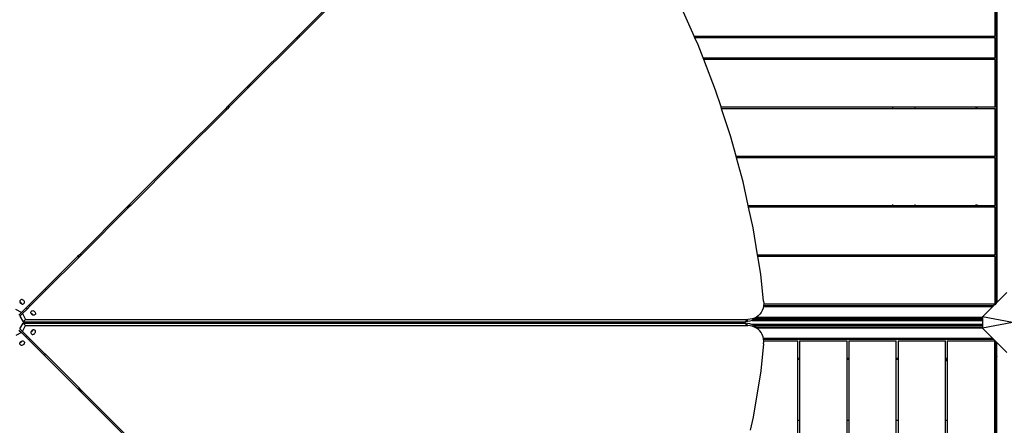
# Model space of a CAD drawing. Units: millimetres. Extents: x 719 to 17272, y 624 to 11815.
# Drawn here: x 9393 to 11362, y 3078 to 3889 of the extents above; entities that cross this region are included whole.
import ezdxf

# ---------------------------------------------------------------- set-up
doc = ezdxf.new("R2010")
doc.units = ezdxf.units.MM
doc.layers.add('Atlas T', color=7, linetype='Continuous')
doc.layers.add('Mått', color=7, linetype='Continuous')
doc.styles.get("Standard").update_dxf_attribs({"font": 'arial.ttf', "height": 185})
doc.dimstyles.new('LF', dxfattribs={"dimtxt": 185, "dimasz": 120, "dimexe": 50, "dimexo": 300, "dimgap": 50, "dimtad": 1, "dimtih": 1, "dimtoh": 1, "dimdec": 0, "dimrnd": 10, "dimtxsty": 'Standard', "dimcen": 2.5, "dimadec": 0, "dimazin": 0, "dimtfac": 1, "dimtdec": 0, "dimtmove": 0, "dimatfit": 3, "dimfxl": 1, "dimarcsym": 0})

# ---------------------------------------------------------------- blocks, each defined once
blk = doc.blocks.new('*D3')
at = {"layer": 'Defpoints', "color": 0, "transparency": 16777216}
for p in [(16038.9, 11215.2), (16038.9, 3283.6), (718.9, 2283.6)]:
    blk.add_point(p, dxfattribs=at)
at = {"layer": 'Mått', "color": 0, "lineweight": -2, "transparency": 16777216}
for p, q in [((718.9, 2583.6), (718.9, 11265.2)), ((16038.9, 3583.6), (16038.9, 11265.2)), ((838.9, 11215.2), (15918.9, 11215.2))]:
    blk.add_line(p, q, dxfattribs=at)
at = {"layer": 'Mått', "color": 0, "transparency": 16777216}
for points in [[(838.9, 11235.2), (838.9, 11195.2), (718.9, 11215.2)], [(15918.9, 11235.2), (15918.9, 11195.2), (16038.9, 11215.2)]]:
    blk.add_solid(points, dxfattribs=at)
at = {"layer": 'Mått', "color": 0, "transparency": 16777216, "insert": (8378.9, 11359.7), "char_height": 185, "attachment_point": 5}
blk.add_mtext('15320mm', dxfattribs=at)
blk = doc.blocks.new('*D4')
at = {"layer": 'Defpoints', "color": 0, "transparency": 16777216}
for p in [(9378.9, 10943.6), (16688.6, 10943.6), (14378.9, 623.6)]:
    blk.add_point(p, dxfattribs=at)
at = {"layer": 'Mått', "color": 0, "lineweight": -2, "transparency": 16777216}
for p, q in [((9678.9, 10943.6), (16738.6, 10943.6)), ((16688.6, 10823.6), (16688.6, 5928.1)), ((16688.6, 743.6), (16688.6, 5639.1)), ((14678.9, 623.6), (16738.6, 623.6))]:
    blk.add_line(p, q, dxfattribs=at)
at = {"layer": 'Mått', "color": 0, "transparency": 16777216}
for points in [[(16668.6, 10823.6), (16708.6, 10823.6), (16688.6, 10943.6)], [(16668.6, 743.6), (16708.6, 743.6), (16688.6, 623.6)]]:
    blk.add_solid(points, dxfattribs=at)
at = {"layer": 'Mått', "color": 0, "transparency": 16777216, "insert": (16688.6, 5783.6), "char_height": 185, "attachment_point": 5}
blk.add_mtext('10320mm', dxfattribs=at)

msp = doc.modelspace()

# ---------------------------------------------------------------- linework, layer by layer
at = {"layer": 'Atlas T'}
for p, q in [((11346.1, 3322.1), (11346.2, 4231.6)), ((11348.1, 3324.1), (11348.1, 4229.6)), ((10045, 3951.8), (9950, 3856.8)), ((10049.2, 3951.8), (9954.2, 3856.8)), ((11343.3, 3951.8), (11343.3, 3856.8)), ((10742, 3856.8), (10710.1, 3928.8)), ((9946.5, 3853.3), (9851.5, 3758.3)), ((9950.7, 3853.3), (9855.7, 3758.3)), ((9950, 3856.8), (9946.5, 3853.3)), ((9946.5, 3853.3), (9950.7, 3853.3)), ((9954.2, 3856.8), (9950, 3856.8)), ((9954.2, 3856.8), (9950.7, 3853.3)), ((10742, 3856.8), (11138.8, 3856.8)), ((10743.5, 3853.3), (10742, 3856.8)), ((11138.8, 3853.3), (10743.5, 3853.3)), ((10749.8, 3839.2), (10743.5, 3853.3)), ((11138.8, 3856.9), (11138.8, 3856.8)), ((11138.8, 3856.8), (11138.8, 3853.3)), ((11138.8, 3856.8), (11183.8, 3856.8)), ((11138.8, 3853.3), (11138.8, 3853.1)), ((11183.8, 3853.3), (11138.8, 3853.3)), ((11183.8, 3856.8), (11183.8, 3856.9)), ((11183.8, 3853.3), (11183.8, 3856.8)), ((11183.8, 3856.8), (11306.1, 3856.8)), ((11183.8, 3853.1), (11183.8, 3853.3)), ((11306.1, 3853.3), (11183.8, 3853.3)), ((11306.1, 3856.8), (11306.1, 3856.9)), ((11306.1, 3853.3), (11306.1, 3856.8)), ((11306.1, 3856.8), (11308.1, 3856.8)), ((11306.1, 3853.1), (11306.1, 3853.3)), ((11308.1, 3853.3), (11306.1, 3853.3)), ((11308.1, 3856.8), (11308.1, 3856.9)), ((11308.1, 3853.3), (11308.1, 3856.8)), ((11308.1, 3856.8), (11343.3, 3856.8)), ((11308.1, 3853.1), (11308.1, 3853.3)), ((11343.3, 3853.3), (11308.1, 3853.3)), ((11343.3, 3853.3), (11343.3, 3813.3)), ((10759.8, 3813.3), (10749.8, 3839.2)), ((10759.8, 3813.3), (11138.8, 3813.3)), ((10761.1, 3809.8), (10759.8, 3813.3)), ((11138.8, 3809.8), (10761.1, 3809.8)), ((10784.7, 3748.5), (10761.1, 3809.8)), ((11138.8, 3813.3), (11138.8, 3809.8)), ((11138.8, 3813.3), (11183.8, 3813.3)), ((11138.8, 3809.8), (11138.8, 3809.6)), ((11183.8, 3809.8), (11138.8, 3809.8)), ((11183.8, 3809.8), (11183.8, 3813.3)), ((11183.8, 3813.3), (11306.1, 3813.3)), ((11183.8, 3809.6), (11183.8, 3809.8)), ((11306.1, 3809.8), (11183.8, 3809.8)), ((11306.1, 3809.8), (11306.1, 3813.3)), ((11306.1, 3813.3), (11308.1, 3813.3)), ((11306.1, 3809.6), (11306.1, 3809.8)), ((11308.1, 3809.8), (11306.1, 3809.8)), ((11308.1, 3809.8), (11308.1, 3813.3)), ((11308.1, 3813.3), (11343.3, 3813.3)), ((11308.1, 3809.6), (11308.1, 3809.8)), ((11343.3, 3809.8), (11308.1, 3809.8)), ((11343.3, 3809.8), (11343.3, 3714.8)), ((9848, 3754.8), (9808, 3714.8)), ((9852.2, 3754.8), (9812.2, 3714.8)), ((9851.5, 3758.3), (9848, 3754.8)), ((9848, 3754.8), (9852.2, 3754.8)), ((9855.7, 3758.3), (9851.5, 3758.3)), ((9855.7, 3758.3), (9852.2, 3754.8)), ((10795.8, 3714.8), (10784.7, 3748.5)), ((9804.5, 3711.3), (9709.5, 3616.3)), ((9808.7, 3711.3), (9713.7, 3616.3)), ((9808, 3714.8), (9804.5, 3711.3)), ((9804.5, 3711.3), (9808.7, 3711.3)), ((9812.2, 3714.8), (9808, 3714.8)), ((9812.2, 3714.8), (9808.7, 3711.3)), ((10795.8, 3714.8), (11138.8, 3714.8)), ((10797, 3711.3), (10795.8, 3714.8)), ((11138.8, 3711.3), (10797, 3711.3)), ((10814.8, 3657), (10797, 3711.3)), ((11138.8, 3714.9), (11138.8, 3714.8)), ((11138.8, 3714.8), (11138.8, 3711.3)), ((11138.8, 3714.8), (11183.8, 3714.8)), ((11138.8, 3711.3), (11138.8, 3711.1)), ((11183.8, 3711.3), (11138.8, 3711.3)), ((11183.8, 3714.8), (11183.8, 3714.9)), ((11183.8, 3711.3), (11183.8, 3714.8)), ((11183.8, 3714.8), (11306.1, 3714.8)), ((11183.8, 3711.1), (11183.8, 3711.3)), ((11306.1, 3711.3), (11183.8, 3711.3)), ((11306.1, 3714.8), (11306.1, 3714.9)), ((11306.1, 3711.3), (11306.1, 3714.8)), ((11306.1, 3714.8), (11308.1, 3714.8)), ((11306.1, 3711.1), (11306.1, 3711.3)), ((11308.1, 3711.3), (11306.1, 3711.3)), ((11308.1, 3714.8), (11308.1, 3714.9)), ((11308.1, 3711.3), (11308.1, 3714.8)), ((11308.1, 3714.8), (11343.3, 3714.8)), ((11308.1, 3711.1), (11308.1, 3711.3)), ((11343.3, 3711.3), (11308.1, 3711.3)), ((11343.3, 3711.3), (11343.3, 3616.3)), ((10826, 3616.3), (10814.8, 3657)), ((9706, 3612.8), (9611, 3517.8)), ((9710.2, 3612.8), (9615.2, 3517.8)), ((9709.5, 3616.3), (9706, 3612.8)), ((9706, 3612.8), (9710.2, 3612.8)), ((9713.7, 3616.3), (9709.5, 3616.3)), ((9713.7, 3616.3), (9710.2, 3612.8)), ((10826, 3616.3), (11138.8, 3616.3)), ((10826.9, 3612.8), (10826, 3616.3)), ((11138.8, 3612.8), (10826.9, 3612.8)), ((10840, 3565), (10826.9, 3612.8)), ((11138.8, 3616.8), (11138.8, 3616.3)), ((11138.8, 3616.3), (11138.8, 3612.8)), ((11138.8, 3616.3), (11183.8, 3616.3)), ((11183.8, 3612.8), (11138.8, 3612.8)), ((11138.8, 3612.6), (11138.8, 3612.2)), ((11183.8, 3616.3), (11183.8, 3616.8)), ((11183.8, 3612.8), (11183.8, 3616.3)), ((11183.8, 3616.3), (11306.1, 3616.3)), ((11306.1, 3612.8), (11183.8, 3612.8)), ((11183.8, 3612.2), (11183.8, 3612.6)), ((11306.1, 3616.3), (11306.1, 3616.8)), ((11306.1, 3612.8), (11306.1, 3616.3)), ((11306.1, 3616.3), (11308.1, 3616.3)), ((11308.1, 3612.8), (11306.1, 3612.8)), ((11306.1, 3612.2), (11306.1, 3612.6)), ((11308.1, 3616.3), (11308.1, 3616.8)), ((11308.1, 3612.8), (11308.1, 3616.3)), ((11308.1, 3616.3), (11343.3, 3616.3)), ((11343.3, 3612.8), (11308.1, 3612.8)), ((11308.1, 3612.2), (11308.1, 3612.6)), ((11343.3, 3612.8), (11343.3, 3517.8)), ((10850.3, 3517.8), (10840, 3565)), ((9607.5, 3514.3), (9512.5, 3419.3)), ((9611.7, 3514.3), (9516.7, 3419.3)), ((9611, 3517.8), (9607.5, 3514.3)), ((9607.5, 3514.3), (9611.7, 3514.3)), ((9615.2, 3517.8), (9611, 3517.8)), ((9615.2, 3517.8), (9611.7, 3514.3)), ((10850.3, 3517.8), (11138.8, 3517.8)), ((10851, 3514.3), (10850.3, 3517.8)), ((11138.8, 3514.3), (10851, 3514.3)), ((10860.1, 3472.7), (10851, 3514.3)), ((11138.8, 3519.8), (11138.8, 3518.9)), ((11138.8, 3517.9), (11138.8, 3517.8)), ((11138.8, 3517.8), (11138.8, 3514.3)), ((11138.8, 3517.8), (11183.8, 3517.8)), ((11183.8, 3514.3), (11138.8, 3514.3)), ((11183.8, 3518.9), (11183.8, 3519.8)), ((11183.8, 3517.8), (11183.8, 3517.9)), ((11183.8, 3514.3), (11183.8, 3517.8)), ((11183.8, 3517.8), (11306.1, 3517.8)), ((11306.1, 3514.3), (11183.8, 3514.3)), ((11306.1, 3518.9), (11306.1, 3519.8)), ((11306.1, 3517.8), (11306.1, 3517.9)), ((11306.1, 3514.3), (11306.1, 3517.8)), ((11306.1, 3517.8), (11308.1, 3517.8)), ((11308.1, 3514.3), (11306.1, 3514.3)), ((11308.1, 3518.9), (11308.1, 3519.8)), ((11308.1, 3517.8), (11308.1, 3517.9)), ((11308.1, 3514.3), (11308.1, 3517.8)), ((11308.1, 3517.8), (11343.3, 3517.8)), ((11343.3, 3514.3), (11308.1, 3514.3)), ((11343.3, 3514.3), (11343.3, 3419.3)), ((10868.8, 3419.3), (10860.1, 3472.7)), ((9509, 3415.8), (9443.7, 3350.5)), ((9513.2, 3415.8), (9445.8, 3348.4)), ((9512.5, 3419.3), (9509, 3415.8)), ((9509, 3415.8), (9513.2, 3415.8)), ((9516.7, 3419.3), (9512.5, 3419.3)), ((9516.7, 3419.3), (9513.2, 3415.8)), ((10868.8, 3419.3), (11138.8, 3419.3)), ((10869.4, 3415.8), (10868.8, 3419.3)), ((11138.8, 3415.8), (10869.4, 3415.8)), ((10875.1, 3380.5), (10869.4, 3415.8)), ((11138.8, 3419.3), (11138.8, 3415.8)), ((11138.8, 3419.3), (11183.8, 3419.3)), ((11183.8, 3415.8), (11138.8, 3415.8)), ((11183.8, 3415.8), (11183.8, 3419.3)), ((11183.8, 3419.3), (11303.9, 3419.3)), ((11303.9, 3415.8), (11183.8, 3415.8)), ((11303.9, 3419.3), (11306.1, 3419.3)), ((11303.9, 3415.8), (11303.9, 3419.3)), ((11306.1, 3415.8), (11303.9, 3415.8)), ((11306.1, 3419.3), (11306.1, 3415.8)), ((11306.1, 3419.3), (11306.4, 3419.3)), ((11306.4, 3415.8), (11306.1, 3415.8)), ((11306.4, 3419.3), (11308.1, 3419.3)), ((11306.4, 3419.3), (11306.4, 3415.8)), ((11308.1, 3415.8), (11306.4, 3415.8)), ((11308.1, 3415.8), (11308.1, 3419.3)), ((11308.1, 3419.3), (11343.3, 3419.3)), ((11343.3, 3415.8), (11308.1, 3415.8)), ((11343.3, 3415.8), (11343.3, 3320.8)), ((10880.9, 3326.2), (10875.1, 3380.5)), ((9443.5, 3350.3), (9411.6, 3318.4)), ((9445.6, 3348.2), (9413.7, 3316.3)), ((9443.7, 3350.5), (9443.5, 3350.3)), ((9443.5, 3350.3), (9445.6, 3348.2)), ((9445.8, 3348.4), (9443.7, 3350.5)), ((9445.8, 3348.4), (9445.6, 3348.2)), ((9394.7, 3328.6), (9394, 3327.7)), ((9395.6, 3329.2), (9394.7, 3328.6)), ((9396.7, 3329.4), (9395.6, 3329.2)), ((9397.9, 3329.4), (9396.7, 3329.4)), ((9399, 3329.1), (9397.9, 3329.4)), ((9400.2, 3328.5), (9399, 3329.1)), ((9401.2, 3327.6), (9400.2, 3328.5)), ((11367.7, 3343.6), (11348.1, 3324.1)), ((9396.6, 3303.4), (9385.2, 3309.7)), ((9394, 3327.7), (9393.6, 3326.7)), ((9393.6, 3326.7), (9393.6, 3325.6)), ((9393.6, 3325.6), (9393.8, 3324.4)), ((9393.8, 3324.4), (9393.8, 3324.3)), ((9394.1, 3324.2), (9393.8, 3324.3)), ((9393.8, 3324.3), (9394.3, 3323.2)), ((9395.3, 3323.6), (9394.1, 3324.2)), ((9394.3, 3323.2), (9395.1, 3322.2)), ((9395.1, 3322.2), (9396.1, 3321.3)), ((9396.3, 3322.7), (9395.3, 3323.6)), ((9396.1, 3321.3), (9397.2, 3320.7)), ((9397, 3321.7), (9396.3, 3322.7)), ((9405.9, 3312.7), (9396.6, 3303.4)), ((9397.5, 3320.6), (9397, 3321.7)), ((9397.2, 3320.7), (9397.5, 3320.6)), ((9397.5, 3320.6), (9398.4, 3320.4)), ((9398.4, 3320.4), (9399.5, 3320.4)), ((9408.1, 3310.6), (9398.7, 3301.3)), ((9399.5, 3320.4), (9400.6, 3320.7)), ((9400.6, 3320.7), (9401.5, 3321.3)), ((9401.9, 3326.6), (9401.2, 3327.6)), ((9401.5, 3321.3), (9402.2, 3322.1)), ((9402.5, 3325.4), (9401.9, 3326.6)), ((9402.2, 3322.1), (9402.6, 3323.1)), ((9402.7, 3324.3), (9402.5, 3325.4)), ((9402.6, 3323.1), (9402.7, 3324.3)), ((9411.5, 3318.2), (9405.9, 3312.7)), ((9405.9, 3312.7), (9408.1, 3310.6)), ((9413.6, 3316.1), (9408.1, 3310.6)), ((9411.6, 3318.4), (9411.5, 3318.2)), ((9411.5, 3318.2), (9413.6, 3316.1)), ((9413.7, 3316.3), (9411.6, 3318.4)), ((9413.7, 3316.3), (9413.6, 3316.1)), ((10879.8, 3312), (10878.2, 3307.8)), ((10880.6, 3315.6), (10879.8, 3312)), ((10880.8, 3316.6), (10880.6, 3315.6)), ((10880.6, 3315.6), (11339.7, 3315.6)), ((10880.9, 3317.6), (10880.8, 3316.6)), ((10880.9, 3326.2), (10881.2, 3321.3)), ((10881.1, 3320.8), (10880.9, 3317.6)), ((10880.9, 3317.6), (11341.7, 3317.6)), ((10881.2, 3321.3), (10881.1, 3320.8)), ((10881.1, 3320.8), (11343, 3320.8)), ((11339.7, 3315.6), (11318.9, 3294.8)), ((11341.7, 3317.6), (11339.7, 3315.6)), ((11343.9, 3319.9), (11341.7, 3317.6)), ((11343, 3320.8), (11343.9, 3319.9)), ((11343, 3320.8), (11343.3, 3320.8)), ((11346.1, 3322.1), (11343.9, 3319.9)), ((11348.1, 3324.1), (11346.1, 3322.1)), ((9391.7, 3298.5), (9396.6, 3303.4)), ((9393.8, 3296.4), (9398.7, 3301.3)), ((9393.8, 3296.4), (9400.1, 3284.9)), ((9398.7, 3301.3), (9405, 3289.8)), ((9400.1, 3284.9), (9405, 3289.8)), ((9405, 3289.8), (10849.1, 3289.8)), ((9415.7, 3304.2), (9416, 3305.3)), ((9415.7, 3303), (9415.7, 3304.2)), ((9416, 3302.2), (9415.7, 3303)), ((9416, 3305.3), (9416.6, 3306.2)), ((9416, 3302.2), (9417, 3301.7)), ((9416.1, 3301.8), (9416, 3302.2)), ((9416.7, 3300.7), (9416.1, 3301.8)), ((9416.6, 3306.2), (9417.4, 3306.9)), ((9417.5, 3299.7), (9416.7, 3300.7)), ((9417, 3301.7), (9418.1, 3300.9)), ((9417.4, 3306.9), (9418.4, 3307.2)), ((9418.6, 3299), (9417.5, 3299.7)), ((9418.1, 3300.9), (9418.9, 3299.9)), ((9418.4, 3307.2), (9419.6, 3307.3)), ((9419.6, 3298.5), (9418.6, 3299)), ((9418.9, 3299.9), (9419.5, 3298.8)), ((9419.5, 3298.8), (9419.6, 3298.5)), ((9419.6, 3307.3), (9420.8, 3307.1)), ((9419.7, 3298.4), (9419.6, 3298.5)), ((9420.9, 3298.2), (9419.7, 3298.4)), ((9420.8, 3307.1), (9421.9, 3306.6)), ((9422.1, 3298.3), (9420.9, 3298.2)), ((9421.9, 3306.6), (9423, 3305.8)), ((9423.1, 3298.7), (9422.1, 3298.3)), ((9423, 3305.8), (9423.8, 3304.8)), ((9423.9, 3299.4), (9423.1, 3298.7)), ((9423.8, 3304.8), (9424.4, 3303.7)), ((9424.5, 3300.3), (9423.9, 3299.4)), ((9424.4, 3303.7), (9424.8, 3302.5)), ((9424.8, 3301.4), (9424.5, 3300.3)), ((9424.8, 3302.5), (9424.8, 3301.4)), ((10844.2, 3284.9), (10849.1, 3289.8)), ((10853.8, 3290.2), (10849.1, 3289.8)), ((10858.4, 3291.1), (10853.8, 3290.2)), ((10861.6, 3289.6), (10857.8, 3287.7)), ((10862.7, 3292.6), (10858.4, 3291.1)), ((10861.8, 3289.7), (10861.6, 3289.6)), ((10861.6, 3289.6), (11318.9, 3289.6)), ((10865.4, 3292.3), (10861.8, 3289.7)), ((10866.7, 3294.6), (10862.7, 3292.6)), ((10865.7, 3292.6), (10865.4, 3292.3)), ((10867.7, 3294.6), (10865.7, 3292.6)), ((10865.7, 3292.6), (11318.9, 3292.6)), ((10870.3, 3297.2), (10866.7, 3294.6)), ((10867.7, 3294.6), (10867.8, 3294.6)), ((10868.5, 3295.4), (10867.8, 3294.6)), ((10867.8, 3294.6), (11318.9, 3294.6)), ((10868.7, 3295.6), (10868.5, 3295.4)), ((10868.7, 3295.6), (10870.3, 3297.2)), ((10873.4, 3300.3), (10870.3, 3297.2)), ((10876.1, 3303.8), (10873.4, 3300.3)), ((10878.2, 3307.8), (10876.1, 3303.8)), ((11378.9, 3283.6), (11318.9, 3294.8)), ((11318.9, 3294.8), (11318.9, 3294.6)), ((11318.9, 3294.6), (11318.9, 3292.6)), ((11318.9, 3292.6), (11318.9, 3289.6)), ((11318.9, 3289.6), (11318.9, 3287.6)), ((9393.8, 3270.8), (9400.1, 3282.2)), ((9393.8, 3270.8), (9398.7, 3265.9)), ((9398.7, 3265.9), (9405, 3277.3)), ((9400.1, 3284.9), (9418.6, 3284.9)), ((9400.1, 3282.2), (9405, 3277.3)), ((9400.1, 3282.2), (9418.6, 3282.2)), ((9405, 3277.3), (10849.1, 3277.3)), ((9418.6, 3284.9), (9418.6, 3282.2)), ((9418.6, 3284.9), (9433.4, 3284.9)), ((9418.6, 3282.2), (9435.9, 3282.2)), ((9420.9, 3268.9), (9419.7, 3268.7)), ((9422.1, 3268.9), (9420.9, 3268.9)), ((9423.1, 3268.5), (9422.1, 3268.9)), ((9433.4, 3284.1), (9433.4, 3284.9)), ((9433.4, 3284.9), (9435.9, 3284.9)), ((9435.8, 3283.6), (9435.9, 3284.9)), ((9435.9, 3283.2), (9435.8, 3283.6)), ((9435.9, 3284.9), (9444.9, 3284.9)), ((9435.9, 3282.2), (9435.9, 3283.2)), ((9435.9, 3282.2), (9442.2, 3282.2)), ((9442.2, 3282.2), (9444.9, 3284.9)), ((9442.2, 3282.2), (9505.9, 3282.2)), ((9444.9, 3284.9), (9445.2, 3284.9)), ((9445.4, 3284.7), (9445.2, 3284.9)), ((9445.2, 3284.9), (9495.9, 3284.9)), ((9445.4, 3284.7), (9495.9, 3284.9)), ((9495.9, 3284.9), (9508.6, 3284.9)), ((9508.6, 3284.9), (9505.9, 3282.2)), ((9505.9, 3282.2), (9506.3, 3282.2)), ((9506.3, 3282.2), (9509.1, 3284.9)), ((9506.3, 3282.2), (10322, 3282.2)), ((9508.6, 3284.9), (9509.1, 3284.9)), ((9509.1, 3284.9), (10322, 3284.9)), ((10322, 3284.7), (10322, 3284.9)), ((10322, 3284.9), (10339.2, 3284.9)), ((10322, 3284.1), (10322, 3284.7)), ((10322, 3283.6), (10322, 3284.1)), ((10322, 3283.6), (10322, 3282.2)), ((10322, 3282.2), (10339.3, 3282.2)), ((10339.2, 3284.9), (10339.3, 3282.2)), ((10339.2, 3284.9), (10418.6, 3284.9)), ((10339.3, 3282.2), (10418.6, 3282.2)), ((10418.6, 3284.9), (10418.6, 3282.2)), ((10418.6, 3284.9), (10433.4, 3284.9)), ((10418.6, 3282.2), (10435.9, 3282.2)), ((10433.4, 3284.1), (10433.4, 3284.9)), ((10433.4, 3284.9), (10435.9, 3284.9)), ((10435.8, 3283.6), (10435.9, 3284.9)), ((10435.9, 3283.2), (10435.8, 3283.6)), ((10435.9, 3284.9), (10844.2, 3284.9)), ((10435.9, 3282.2), (10435.9, 3283.2)), ((10435.9, 3282.2), (10844.2, 3282.2)), ((10848.9, 3285.3), (10844.2, 3284.9)), ((10848.9, 3281.9), (10844.2, 3282.2)), ((10844.2, 3282.2), (10849.1, 3277.3)), ((10853.5, 3286.2), (10848.9, 3285.3)), ((10853.5, 3281), (10848.9, 3281.9)), ((10853.8, 3277), (10849.1, 3277.3)), ((10857.8, 3287.7), (10853.5, 3286.2)), ((10857.6, 3279.6), (10853.5, 3281)), ((10858.4, 3276.1), (10853.8, 3277)), ((11318.9, 3279.6), (10857.6, 3279.6)), ((10857.8, 3279.5), (10857.6, 3279.6)), ((10857.8, 3287.7), (11318.9, 3287.6)), ((10861.6, 3277.6), (10857.8, 3279.5)), ((10862.7, 3274.6), (10858.4, 3276.1)), ((11318.9, 3277.6), (10861.6, 3277.6)), ((10861.8, 3277.4), (10861.6, 3277.6)), ((10865.4, 3274.9), (10861.8, 3277.4)), ((10866.7, 3272.5), (10862.7, 3274.6)), ((10865.7, 3274.6), (10865.4, 3274.9)), ((11318.9, 3274.6), (10865.7, 3274.6)), ((10867.7, 3272.6), (10865.7, 3274.6)), ((10870.3, 3270), (10866.7, 3272.5)), ((11318.9, 3272.6), (10867.7, 3272.6)), ((10867.7, 3272.6), (10867.7, 3272.6)), ((10868.5, 3271.8), (10867.7, 3272.6)), ((10868.7, 3271.5), (10868.5, 3271.8)), ((10868.7, 3271.5), (10870.3, 3270)), ((10873.4, 3266.9), (10870.3, 3270)), ((11318.9, 3287.6), (11318.9, 3279.6)), ((11378.9, 3283.6), (11318.9, 3272.4)), ((11318.9, 3279.6), (11318.9, 3277.6)), ((11318.9, 3277.6), (11318.9, 3274.6)), ((11318.9, 3274.6), (11318.9, 3272.6)), ((11318.9, 3272.6), (11318.9, 3272.4)), ((11318.9, 3272.4), (11339.7, 3251.6)), ((9396.6, 3263.7), (9385.2, 3257.4)), ((9391.7, 3268.6), (9396.6, 3263.7)), ((9405.9, 3254.4), (9396.6, 3263.7)), ((9408, 3256.6), (9398.7, 3265.9)), ((9405.9, 3254.4), (9408, 3256.6)), ((9411.4, 3248.9), (9405.9, 3254.4)), ((9413.5, 3251.1), (9408, 3256.6)), ((9413.5, 3251.1), (9411.4, 3248.9)), ((9444.3, 3220.3), (9413.5, 3251.1)), ((9416, 3265), (9415.7, 3264.1)), ((9415.7, 3264.1), (9415.7, 3263)), ((9415.7, 3263), (9416, 3261.9)), ((9416, 3265), (9417, 3265.5)), ((9416.1, 3265.3), (9416, 3265)), ((9416, 3261.9), (9416.6, 3261)), ((9416.7, 3266.4), (9416.1, 3265.3)), ((9416.6, 3261), (9417.4, 3260.3)), ((9417.5, 3267.4), (9416.7, 3266.4)), ((9417, 3265.5), (9418.1, 3266.2)), ((9417.4, 3260.3), (9418.4, 3259.9)), ((9418.6, 3268.2), (9417.5, 3267.4)), ((9418.1, 3266.2), (9418.9, 3267.2)), ((9418.4, 3259.9), (9419.6, 3259.8)), ((9419.6, 3268.7), (9418.6, 3268.2)), ((9418.9, 3267.2), (9419.5, 3268.3)), ((9419.5, 3268.3), (9419.6, 3268.7)), ((9419.7, 3268.7), (9419.6, 3268.7)), ((9419.6, 3259.8), (9420.8, 3260)), ((9420.8, 3260), (9421.9, 3260.6)), ((9421.9, 3260.6), (9423, 3261.3)), ((9423, 3261.3), (9423.8, 3262.3)), ((9423.9, 3267.8), (9423.1, 3268.5)), ((9423.8, 3262.3), (9424.4, 3263.5)), ((9424.5, 3266.9), (9423.9, 3267.8)), ((9424.4, 3263.5), (9424.8, 3264.6)), ((9424.8, 3265.8), (9424.5, 3266.9)), ((9424.8, 3264.6), (9424.8, 3265.8)), ((10876.1, 3263.3), (10873.4, 3266.9)), ((10878.2, 3259.4), (10876.1, 3263.3)), ((10879.8, 3255.1), (10878.2, 3259.4)), ((10880.6, 3251.6), (10879.8, 3255.1)), ((11339.7, 3251.6), (10880.6, 3251.6)), ((10880.8, 3250.6), (10880.6, 3251.6)), ((10880.9, 3249.6), (10880.8, 3250.6)), ((11310.4, 3249.6), (10880.9, 3249.6)), ((10881.1, 3247.2), (10880.9, 3249.6)), ((11310.7, 3249.9), (11310.4, 3249.6)), ((11341.7, 3249.6), (11310.4, 3249.6)), ((11310.4, 3249.6), (11310.4, 3249.6)), ((11311, 3250.2), (11310.8, 3250)), ((11311.4, 3250.6), (11311.3, 3250.5)), ((11311.6, 3250.8), (11311.5, 3250.7)), ((11312.2, 3251.4), (11312.1, 3251.3)), ((11325.6, 3251.4), (11325.7, 3251.3)), ((11326.2, 3250.8), (11326.4, 3250.7)), ((11326.6, 3250.6), (11326.7, 3250.5)), ((11326.7, 3250.5), (11326.8, 3250.5)), ((11328.7, 3250.5), (11328.9, 3250.6)), ((11329.1, 3250.7), (11329.2, 3250.7)), ((11329.2, 3250.7), (11329.2, 3250.8)), ((11329.7, 3251.3), (11329.8, 3251.4)), ((11339.7, 3251.6), (11341.7, 3249.6)), ((11341.7, 3249.6), (11343.7, 3247.6)), ((9393.5, 3241.6), (9393.8, 3242.8)), ((9393.6, 3240.4), (9393.5, 3241.6)), ((9394, 3239.4), (9393.6, 3240.4)), ((9393.8, 3242.8), (9394.3, 3243.9)), ((9394.1, 3242.9), (9393.8, 3242.8)), ((9393.8, 3242.8), (9393.8, 3242.8)), ((9394.7, 3238.6), (9394, 3239.4)), ((9395.3, 3243.5), (9394.1, 3242.9)), ((9394.3, 3243.9), (9395.1, 3244.9)), ((9395.6, 3238), (9394.7, 3238.6)), ((9395.1, 3244.9), (9396, 3245.8)), ((9396.2, 3244.4), (9395.3, 3243.5)), ((9396.7, 3237.7), (9395.6, 3238)), ((9396, 3245.8), (9397.2, 3246.4)), ((9397, 3245.4), (9396.2, 3244.4)), ((9397.8, 3237.7), (9396.7, 3237.7)), ((9397.5, 3246.5), (9397, 3245.4)), ((9397.2, 3246.4), (9397.5, 3246.5)), ((9397.5, 3246.5), (9398.3, 3246.7)), ((9399, 3238), (9397.8, 3237.7)), ((9398.3, 3246.7), (9399.5, 3246.8)), ((9400.2, 3238.6), (9399, 3238)), ((9399.5, 3246.8), (9400.6, 3246.5)), ((9401.1, 3239.5), (9400.2, 3238.6)), ((9400.6, 3246.5), (9401.5, 3245.9)), ((9401.9, 3240.5), (9401.1, 3239.5)), ((9401.5, 3245.9), (9402.2, 3245.1)), ((9402.4, 3241.7), (9401.9, 3240.5)), ((9402.2, 3245.1), (9402.6, 3244)), ((9402.6, 3242.9), (9402.4, 3241.7)), ((9402.6, 3244), (9402.6, 3242.9)), ((9442.2, 3218.2), (9411.4, 3248.9)), ((10880.9, 3241), (10875.1, 3186.6)), ((10880.9, 3241), (10881.2, 3245.8)), ((10881.2, 3245.8), (10881.1, 3247.2)), ((10881.1, 3247.2), (10949.4, 3247.2)), ((10949.4, 3211.6), (10949.4, 3247.2)), ((10952.9, 3247.2), (10952.9, 3211.6)), ((10952.9, 3247.2), (11047.9, 3247.2)), ((11047.9, 3211.6), (11047.9, 3247.2)), ((11051.4, 3247.2), (11051.4, 3211.6)), ((11051.4, 3247.2), (11146.4, 3247.2)), ((11146.4, 3211.6), (11146.4, 3247.2)), ((11149.9, 3247.2), (11149.9, 3211.6)), ((11149.9, 3247.2), (11244.9, 3247.2)), ((11244.9, 3211.6), (11244.9, 3247.2)), ((11248.4, 3247.2), (11248.4, 3211.6)), ((11248.4, 3247.2), (11343.3, 3247.2)), ((11343.7, 3247.6), (11343.3, 3247.2)), ((11343.4, 3247.2), (11343.3, 3247.2)), ((11343.4, 2321.2), (11343.4, 3247.2)), ((11343.7, 3247.6), (11345.7, 3245.6)), ((11345.7, 3245.6), (11347.7, 3243.6)), ((11345.7, 3214.2), (11345.7, 3245.6)), ((11346.7, 3232.6), (11346.6, 3232.3)), ((11346.6, 3230.8), (11346.6, 3230.7)), ((11346.6, 3230.7), (11346.7, 3230.5)), ((11346.9, 3233), (11346.8, 3232.8)), ((11346.8, 3230.3), (11346.9, 3230.2)), ((11346.9, 3230.2), (11346.9, 3230.1)), ((11347.5, 3233.6), (11347.4, 3233.5)), ((11347.4, 3229.6), (11347.5, 3229.5)), ((11347.7, 2322.4), (11347.7, 3243.6)), ((11347.7, 3243.6), (11367.7, 3223.6)), ((9444.3, 3220.3), (9442.2, 3218.2)), ((9442.4, 3218), (9442.2, 3218.2)), ((9442.4, 3218), (9444.5, 3220.1)), ((9511.9, 3148.5), (9442.4, 3218)), ((9444.5, 3220.1), (9444.3, 3220.3)), ((9511.9, 3152.7), (9444.5, 3220.1)), ((10952.9, 3211.6), (10949.4, 3211.6)), ((10949.4, 3209.6), (10949.4, 3211.6)), ((10953, 3211.6), (10952.9, 3211.6)), ((10952.9, 3211.6), (10952.9, 3209.6)), ((11047.9, 3211.6), (11047.7, 3211.6)), ((11051.4, 3211.6), (11047.9, 3211.6)), ((11047.9, 3209.6), (11047.9, 3211.6)), ((11051.5, 3211.6), (11051.4, 3211.6)), ((11051.4, 3211.6), (11051.4, 3209.6)), ((11146.4, 3211.6), (11146.2, 3211.6)), ((11149.9, 3211.6), (11146.4, 3211.6)), ((11146.4, 3209.6), (11146.4, 3211.6)), ((11150, 3211.6), (11149.9, 3211.6)), ((11149.9, 3211.6), (11149.9, 3209.6)), ((11248.4, 3211.6), (11244.9, 3211.6)), ((11244.9, 3209.6), (11244.9, 3211.6)), ((11248.5, 3211.6), (11248.4, 3211.6)), ((11248.4, 3211.6), (11248.4, 3209.6)), ((11346, 3214.5), (11345.7, 3214.2)), ((11345.7, 3214.1), (11345.7, 3214.2)), ((11345.7, 2353.7), (11345.7, 3214.1)), ((11346.3, 3214.7), (11346.1, 3214.6)), ((11346.7, 3215.1), (11346.6, 3215)), ((11346.9, 3215.4), (11346.8, 3215.3)), ((11347.5, 3216), (11347.4, 3215.9)), ((10952.9, 3209.6), (10949.4, 3209.6)), ((10949.4, 3087.7), (10949.4, 3209.6)), ((10953, 3209.6), (10952.9, 3209.6)), ((10952.9, 3209.6), (10952.9, 3087.7)), ((11047.9, 3209.6), (11047.7, 3209.6)), ((11051.4, 3209.6), (11047.9, 3209.6)), ((11047.9, 3087.7), (11047.9, 3209.6)), ((11051.5, 3209.6), (11051.4, 3209.6)), ((11051.4, 3209.6), (11051.4, 3087.7)), ((11146.4, 3209.6), (11146.2, 3209.6)), ((11149.9, 3209.6), (11146.4, 3209.6)), ((11146.4, 3087.7), (11146.4, 3209.6)), ((11150, 3209.6), (11149.9, 3209.6)), ((11149.9, 3209.6), (11149.9, 3087.7)), ((11248.4, 3209.6), (11244.9, 3209.6)), ((11244.9, 3209.2), (11244.9, 3209.6)), ((11244.9, 3206.7), (11244.9, 3209.2)), ((11244.9, 3209.2), (11248.4, 3209.2)), ((11244.9, 3087.7), (11244.9, 3206.7)), ((11248.4, 3206.7), (11244.9, 3206.7)), ((11248.5, 3209.6), (11248.4, 3209.6)), ((11248.4, 3209.6), (11248.4, 3209.2)), ((11248.5, 3209.2), (11248.4, 3209.2)), ((11248.4, 3209.2), (11248.4, 3206.7)), ((11248.4, 3206.7), (11248.5, 3206.7)), ((11248.4, 3206.7), (11248.4, 3087.7)), ((10875.1, 3186.6), (10860.1, 3094.4)), ((9511.9, 3148.5), (9511.9, 3152.7)), ((9515.4, 3149.2), (9511.9, 3152.7)), ((9515.4, 3145), (9511.9, 3148.5)), ((9515.4, 3149.2), (9515.4, 3145)), ((9610.4, 3054.2), (9515.4, 3149.2)), ((9610.4, 3050), (9515.4, 3145)), ((10860.1, 3094.4), (10854.4, 3068.1)), ((10952.9, 3087.7), (10949.4, 3087.7)), ((10949.4, 3042.7), (10949.4, 3087.7)), ((10953, 3087.7), (10952.9, 3087.7)), ((10952.9, 3087.7), (10952.9, 3042.7)), ((11047.9, 3087.7), (11047.7, 3087.7)), ((11051.4, 3087.7), (11047.9, 3087.7)), ((11047.9, 3042.7), (11047.9, 3087.7)), ((11051.5, 3087.7), (11051.4, 3087.7)), ((11051.4, 3087.7), (11051.4, 3042.7)), ((11146.4, 3087.7), (11146.2, 3087.7)), ((11149.9, 3087.7), (11146.4, 3087.7)), ((11146.4, 3042.7), (11146.4, 3087.7)), ((11150, 3087.7), (11149.9, 3087.7)), ((11149.9, 3087.7), (11149.9, 3042.7)), ((11248.4, 3087.7), (11244.9, 3087.7)), ((11244.9, 3042.7), (11244.9, 3087.7)), ((11248.5, 3087.7), (11248.4, 3087.7)), ((11248.4, 3087.7), (11248.4, 3042.7))]:
    msp.add_line(p, q, dxfattribs=at)

# ---------------------------------------------------------------- dimensions: what is measured, and where the dimension line sits
at = {"layer": 'Mått'}
dim = msp.add_linear_dim(base=(16038.9, 11215.2), p1=(718.9, 2283.6), p2=(16038.9, 3283.6), dimstyle='LF', override={"dimpost": 'mm'}, dxfattribs=at)
dim.commit()
dim.dimension.update_dxf_attribs({"geometry": '*D3', "text_midpoint": (8378.9, 11359.7)})
dim = msp.add_linear_dim(base=(16688.6, 10943.6), p1=(14378.9, 623.6), p2=(9378.9, 10943.6), angle=90, dimstyle='LF', override={"dimpost": 'mm'}, dxfattribs=at)
dim.commit()
dim.dimension.update_dxf_attribs({"geometry": '*D4', "text_midpoint": (16688.6, 5783.6)})

doc.saveas('drawing.dxf')
